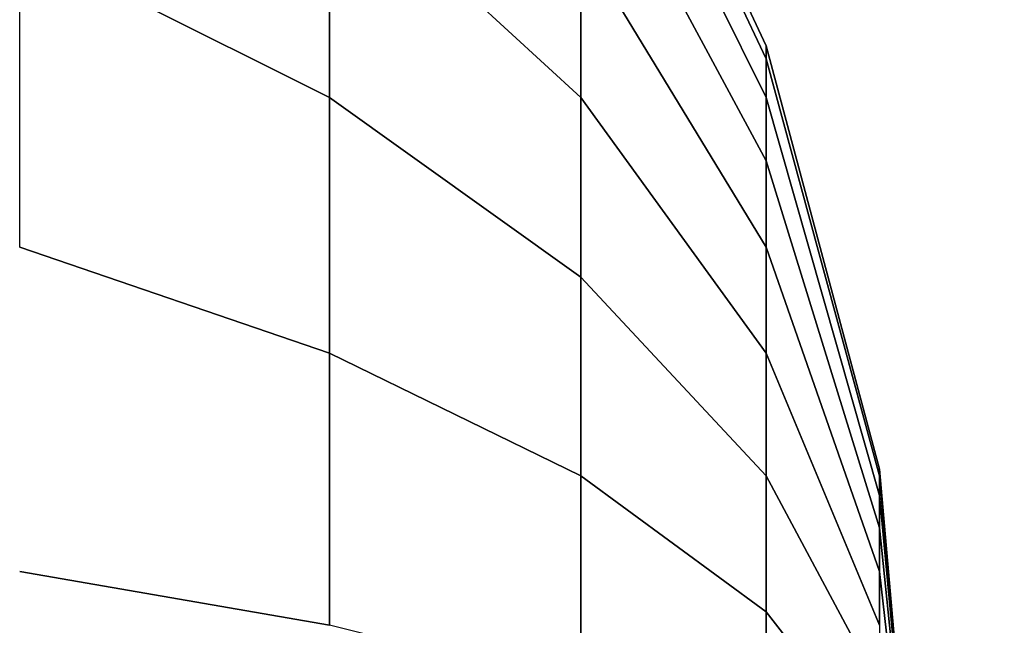
# Model space of a CAD drawing. Units: millimetres. Extents: x 20 to 31930, y -621 to 12656.
# Drawn here: x 6877 to 6882, y 5052 to 5055 of the extents above; entities that cross this region are included whole.
import ezdxf

# ---------------------------------------------------------------- set-up
doc = ezdxf.new("R2010")
doc.units = ezdxf.units.MM
doc.layers.add('Dimensions', color=7, linetype='Continuous')
doc.styles.get("Standard").update_dxf_attribs({"font": 'arial.ttf'})
doc.dimstyles.new('Leikkiset keinu', dxfattribs={"dimtxt": 150, "dimasz": 2.5, "dimexe": 0.06, "dimexo": 0.625, "dimtad": 0, "dimtih": 1, "dimtoh": 1, "dimdec": 0, "dimtxsty": 'Standard', "dimcen": 2.5, "dimadec": 0, "dimazin": 0, "dimtfac": 1, "dimtmove": 0, "dimatfit": 3, "dimfxl": 1, "dimarcsym": 0})

# ---------------------------------------------------------------- blocks, each defined once
blk = doc.blocks.new('*D312')
at = {"layer": 'Defpoints', "color": 0}
for p in [(20.4202, 7400.7127), (11926.7663, 7356.5187), (11926.7663, -522.6179)]:
    blk.add_point(p, dxfattribs=at)
at = {"layer": 'Dimensions', "color": 0, "lineweight": -2}
for p, q in [((20.4202, 7400.0877), (20.4202, -522.6779)), ((11926.7663, 7355.8937), (11926.7663, -522.6779)), ((22.9202, -522.6179), (5698.0933, -522.6179)), ((11924.2663, -522.6179), (6249.0933, -522.6179))]:
    blk.add_line(p, q, dxfattribs=at)
at = {"layer": 'Dimensions', "color": 0}
for points in [[(22.9202, -522.2012), (22.9202, -523.0345), (20.4202, -522.6179)], [(11924.2663, -523.0345), (11924.2663, -522.2012), (11926.7663, -522.6179)]]:
    blk.add_solid(points, dxfattribs=at)
at = {"layer": 'Dimensions', "color": 0, "insert": (5973.5933, -522.6179), "char_height": 150, "attachment_point": 5}
blk.add_mtext('11906', dxfattribs=at)
blk = doc.blocks.new('*D313')
at = {"layer": 'Defpoints', "color": 0}
for p in [(10426.7663, 10325.4966), (14098.6708, 10325.4966), (6398.6055, 224.0803)]:
    blk.add_point(p, dxfattribs=at)
at = {"layer": 'Dimensions', "color": 0, "lineweight": -2}
for p, q in [((10427.3913, 10325.4966), (14098.7308, 10325.4966)), ((14098.6708, 10322.9966), (14098.6708, 5351.9884)), ((14098.6708, 226.5803), (14098.6708, 5197.5884)), ((6399.2305, 224.0803), (14098.7308, 224.0803))]:
    blk.add_line(p, q, dxfattribs=at)
at = {"layer": 'Dimensions', "color": 0}
for points in [[(14099.0875, 10322.9966), (14098.2541, 10322.9966), (14098.6708, 10325.4966)], [(14098.2541, 226.5803), (14099.0875, 226.5803), (14098.6708, 224.0803)]]:
    blk.add_solid(points, dxfattribs=at)
at = {"layer": 'Dimensions', "color": 0, "insert": (14098.6708, 5274.7884), "char_height": 150, "attachment_point": 5}
blk.add_mtext('10101', dxfattribs=at)
blk = doc.blocks.new('*D314')
at = {"layer": 'Defpoints', "color": 0}
for p in [(10537.8693, 7071.8224), (2027.6239, 6695.5695), (2027.6239, -8.8225)]:
    blk.add_point(p, dxfattribs=at)
at = {"layer": 'Dimensions', "color": 0, "lineweight": -2}
for p, q in [((10537.8693, 7071.1974), (10537.8693, -8.8825)), ((2027.6239, 6694.9445), (2027.6239, -8.8825)), ((2030.1239, -8.8225), (6058.6216, -8.8225)), ((10535.3693, -8.8225), (6506.8716, -8.8225))]:
    blk.add_line(p, q, dxfattribs=at)
at = {"layer": 'Dimensions', "color": 0}
for points in [[(2030.1239, -8.4058), (2030.1239, -9.2392), (2027.6239, -8.8225)], [(10535.3693, -9.2392), (10535.3693, -8.4058), (10537.8693, -8.8225)]]:
    blk.add_solid(points, dxfattribs=at)
at = {"layer": 'Dimensions', "color": 0, "insert": (6282.7466, -8.8225), "char_height": 150, "attachment_point": 5}
blk.add_mtext('8510', dxfattribs=at)

msp = doc.modelspace()

# ---------------------------------------------------------------- linework, layer by layer
at = {"lineweight": -2}
for p, q in [((6879.4356, 5056.931), (6880.3933, 5054.8773)), ((6880.3933, 5054.8773), (6879.4356, 5056.931)), ((6879.4356, 5056.931), (6880.3933, 5054.8773)), ((6880.3933, 5054.8773), (6879.4356, 5056.931)), ((6879.4356, 5056.931), (6880.3933, 5054.8773)), ((6880.3933, 5054.8773), (6879.4356, 5056.931)), ((6879.4356, 5056.931), (6880.3933, 5054.8773)), ((6880.3933, 5054.8773), (6879.4356, 5056.931)), ((6879.4356, 5056.931), (6880.3933, 5054.8773)), ((6880.3933, 5054.8773), (6879.4356, 5056.931)), ((6879.4356, 5056.8322), (6880.3933, 5054.8097)), ((6880.3933, 5054.8097), (6879.4356, 5056.8322)), ((6879.4356, 5056.8322), (6880.3933, 5054.8097)), ((6880.3933, 5054.8097), (6879.4356, 5056.8322)), ((6879.4356, 5056.8322), (6880.3933, 5054.8097)), ((6880.3933, 5054.8097), (6879.4356, 5056.8322)), ((6879.4356, 5056.8322), (6880.3933, 5054.8097)), ((6880.3933, 5054.8097), (6879.4356, 5056.8322)), ((6879.4356, 5056.8322), (6880.3933, 5054.8097)), ((6880.3933, 5054.8097), (6879.4356, 5056.8322)), ((6879.4356, 5056.539), (6880.3933, 5054.6091)), ((6880.3933, 5054.6091), (6879.4356, 5056.539)), ((6879.4356, 5056.539), (6880.3933, 5054.6091)), ((6880.3933, 5054.6091), (6879.4356, 5056.539)), ((6879.4356, 5056.539), (6880.3933, 5054.6091)), ((6880.3933, 5054.6091), (6879.4356, 5056.539)), ((6879.4356, 5056.539), (6880.3933, 5054.6091)), ((6880.3933, 5054.6091), (6879.4356, 5056.539)), ((6879.4356, 5056.539), (6880.3933, 5054.6091)), ((6880.3933, 5054.6091), (6879.4356, 5056.539)), ((6879.4356, 5056.0602), (6880.3933, 5054.2816)), ((6880.3933, 5054.2816), (6879.4356, 5056.0602)), ((6879.4356, 5056.0602), (6880.3933, 5054.2816)), ((6880.3933, 5054.2816), (6879.4356, 5056.0602)), ((6879.4356, 5056.0602), (6880.3933, 5054.2816)), ((6880.3933, 5054.2816), (6879.4356, 5056.0602)), ((6879.4356, 5056.0602), (6880.3933, 5054.2816)), ((6880.3933, 5054.2816), (6879.4356, 5056.0602)), ((6879.4356, 5056.0602), (6880.3933, 5054.2816)), ((6880.3933, 5054.2816), (6879.4356, 5056.0602)), ((6878.1358, 5055.8023), (6879.4356, 5054.6091)), ((6878.1358, 5054.6091), (6878.1358, 5055.8023)), ((6879.4356, 5054.6091), (6878.1358, 5055.8023)), ((6878.1358, 5055.8023), (6878.1358, 5054.6091)), ((6878.1358, 5055.8023), (6879.4356, 5054.6091)), ((6878.1358, 5054.6091), (6878.1358, 5055.8023)), ((6879.4356, 5054.6091), (6878.1358, 5055.8023)), ((6878.1358, 5055.8023), (6878.1358, 5054.6091)), ((6878.1358, 5055.8023), (6879.4356, 5054.6091)), ((6878.1358, 5054.6091), (6878.1358, 5055.8023)), ((6879.4356, 5054.6091), (6878.1358, 5055.8023)), ((6878.1358, 5055.8023), (6878.1358, 5054.6091)), ((6878.1358, 5055.8023), (6879.4356, 5054.6091)), ((6878.1358, 5054.6091), (6878.1358, 5055.8023)), ((6879.4356, 5054.6091), (6878.1358, 5055.8023)), ((6878.1358, 5055.8023), (6878.1358, 5054.6091)), ((6878.1358, 5055.8023), (6879.4356, 5054.6091)), ((6878.1358, 5054.6091), (6878.1358, 5055.8023)), ((6879.4356, 5054.6091), (6878.1358, 5055.8023)), ((6878.1358, 5055.8023), (6878.1358, 5054.6091)), ((6876.5335, 5053.837), (6876.5335, 5055.4103)), ((6876.5335, 5055.4103), (6878.1358, 5054.6091)), ((6878.1358, 5054.6091), (6876.5335, 5055.4103)), ((6876.5335, 5053.837), (6876.5335, 5055.4103)), ((6876.5335, 5055.4103), (6878.1358, 5054.6091)), ((6878.1358, 5054.6091), (6876.5335, 5055.4103)), ((6876.5335, 5053.837), (6876.5335, 5055.4103)), ((6876.5335, 5055.4103), (6878.1358, 5054.6091)), ((6878.1358, 5054.6091), (6876.5335, 5055.4103)), ((6876.5335, 5053.837), (6876.5335, 5055.4103)), ((6876.5335, 5055.4103), (6878.1358, 5054.6091)), ((6878.1358, 5054.6091), (6876.5335, 5055.4103)), ((6876.5335, 5053.837), (6876.5335, 5055.4103)), ((6876.5335, 5055.4103), (6878.1358, 5054.6091)), ((6878.1358, 5054.6091), (6876.5335, 5055.4103)), ((6879.4356, 5055.4103), (6880.3933, 5053.837)), ((6879.4356, 5054.6091), (6879.4356, 5055.4103)), ((6880.3933, 5053.837), (6879.4356, 5055.4103)), ((6879.4356, 5055.4103), (6879.4356, 5054.6091)), ((6879.4356, 5055.4103), (6880.3933, 5053.837)), ((6879.4356, 5054.6091), (6879.4356, 5055.4103)), ((6880.3933, 5053.837), (6879.4356, 5055.4103)), ((6879.4356, 5055.4103), (6879.4356, 5054.6091)), ((6879.4356, 5055.4103), (6880.3933, 5053.837)), ((6879.4356, 5054.6091), (6879.4356, 5055.4103)), ((6880.3933, 5053.837), (6879.4356, 5055.4103)), ((6879.4356, 5055.4103), (6879.4356, 5054.6091)), ((6879.4356, 5055.4103), (6880.3933, 5053.837)), ((6879.4356, 5054.6091), (6879.4356, 5055.4103)), ((6880.3933, 5053.837), (6879.4356, 5055.4103)), ((6879.4356, 5055.4103), (6879.4356, 5054.6091)), ((6879.4356, 5055.4103), (6880.3933, 5053.837)), ((6879.4356, 5054.6091), (6879.4356, 5055.4103)), ((6880.3933, 5053.837), (6879.4356, 5055.4103)), ((6879.4356, 5055.4103), (6879.4356, 5054.6091)), ((6880.3933, 5054.8773), (6880.9798, 5052.6884)), ((6880.3933, 5054.8097), (6880.3933, 5054.8773)), ((6880.3933, 5054.8773), (6880.3933, 5054.8097)), ((6880.9798, 5052.6884), (6880.3933, 5054.8773)), ((6880.3933, 5054.8773), (6880.9798, 5052.6884)), ((6880.3933, 5054.8097), (6880.3933, 5054.8773)), ((6880.3933, 5054.8773), (6880.3933, 5054.8097)), ((6880.9798, 5052.6884), (6880.3933, 5054.8773)), ((6880.3933, 5054.8773), (6880.9798, 5052.6884)), ((6880.3933, 5054.8097), (6880.3933, 5054.8773)), ((6880.3933, 5054.8773), (6880.3933, 5054.8097)), ((6880.9798, 5052.6884), (6880.3933, 5054.8773)), ((6880.3933, 5054.8773), (6880.9798, 5052.6884)), ((6880.3933, 5054.8097), (6880.3933, 5054.8773)), ((6880.3933, 5054.8773), (6880.3933, 5054.8097)), ((6880.9798, 5052.6884), (6880.3933, 5054.8773)), ((6880.3933, 5054.8773), (6880.9798, 5052.6884)), ((6880.3933, 5054.8097), (6880.3933, 5054.8773)), ((6880.3933, 5054.8773), (6880.3933, 5054.8097)), ((6880.9798, 5052.6884), (6880.3933, 5054.8773)), ((6880.3933, 5054.8097), (6880.9798, 5052.6541)), ((6880.3933, 5054.6091), (6880.3933, 5054.8097)), ((6880.9798, 5052.6541), (6880.3933, 5054.8097)), ((6880.3933, 5054.8097), (6880.3933, 5054.6091)), ((6880.3933, 5054.8097), (6880.9798, 5052.6541)), ((6880.3933, 5054.6091), (6880.3933, 5054.8097)), ((6880.9798, 5052.6541), (6880.3933, 5054.8097)), ((6880.3933, 5054.8097), (6880.3933, 5054.6091)), ((6880.3933, 5054.8097), (6880.9798, 5052.6541)), ((6880.3933, 5054.6091), (6880.3933, 5054.8097)), ((6880.9798, 5052.6541), (6880.3933, 5054.8097)), ((6880.3933, 5054.8097), (6880.3933, 5054.6091)), ((6880.3933, 5054.8097), (6880.9798, 5052.6541)), ((6880.3933, 5054.6091), (6880.3933, 5054.8097)), ((6880.9798, 5052.6541), (6880.3933, 5054.8097)), ((6880.3933, 5054.8097), (6880.3933, 5054.6091)), ((6880.3933, 5054.8097), (6880.9798, 5052.6541)), ((6880.3933, 5054.6091), (6880.3933, 5054.8097)), ((6880.9798, 5052.6541), (6880.3933, 5054.8097)), ((6880.3933, 5054.8097), (6880.3933, 5054.6091)), ((6878.1358, 5053.289), (6878.1358, 5054.6091)), ((6878.1358, 5054.6091), (6879.4356, 5053.681)), ((6879.4356, 5053.681), (6878.1358, 5054.6091)), ((6878.1358, 5054.6091), (6878.1358, 5053.289)), ((6878.1358, 5053.289), (6878.1358, 5054.6091)), ((6878.1358, 5054.6091), (6879.4356, 5053.681)), ((6879.4356, 5053.681), (6878.1358, 5054.6091)), ((6878.1358, 5054.6091), (6878.1358, 5053.289)), ((6878.1358, 5053.289), (6878.1358, 5054.6091)), ((6878.1358, 5054.6091), (6879.4356, 5053.681)), ((6879.4356, 5053.681), (6878.1358, 5054.6091)), ((6878.1358, 5054.6091), (6878.1358, 5053.289)), ((6878.1358, 5053.289), (6878.1358, 5054.6091)), ((6878.1358, 5054.6091), (6879.4356, 5053.681)), ((6879.4356, 5053.681), (6878.1358, 5054.6091)), ((6878.1358, 5054.6091), (6878.1358, 5053.289)), ((6878.1358, 5053.289), (6878.1358, 5054.6091)), ((6878.1358, 5054.6091), (6879.4356, 5053.681)), ((6879.4356, 5053.681), (6878.1358, 5054.6091)), ((6878.1358, 5054.6091), (6878.1358, 5053.289)), ((6879.4356, 5054.6091), (6880.3933, 5053.289)), ((6879.4356, 5053.681), (6879.4356, 5054.6091)), ((6880.3933, 5053.289), (6879.4356, 5054.6091)), ((6879.4356, 5054.6091), (6879.4356, 5053.681)), ((6879.4356, 5054.6091), (6880.3933, 5053.289)), ((6879.4356, 5053.681), (6879.4356, 5054.6091)), ((6880.3933, 5053.289), (6879.4356, 5054.6091)), ((6879.4356, 5054.6091), (6879.4356, 5053.681)), ((6879.4356, 5054.6091), (6880.3933, 5053.289)), ((6879.4356, 5053.681), (6879.4356, 5054.6091)), ((6880.3933, 5053.289), (6879.4356, 5054.6091)), ((6879.4356, 5054.6091), (6879.4356, 5053.681)), ((6879.4356, 5054.6091), (6880.3933, 5053.289)), ((6879.4356, 5053.681), (6879.4356, 5054.6091)), ((6880.3933, 5053.289), (6879.4356, 5054.6091)), ((6879.4356, 5054.6091), (6879.4356, 5053.681)), ((6879.4356, 5054.6091), (6880.3933, 5053.289)), ((6879.4356, 5053.681), (6879.4356, 5054.6091)), ((6880.3933, 5053.289), (6879.4356, 5054.6091)), ((6879.4356, 5054.6091), (6879.4356, 5053.681)), ((6880.3933, 5054.6091), (6880.9798, 5052.5523)), ((6880.3933, 5054.2816), (6880.3933, 5054.6091)), ((6880.9798, 5052.5523), (6880.3933, 5054.6091)), ((6880.3933, 5054.6091), (6880.3933, 5054.2816)), ((6880.3933, 5054.6091), (6880.9798, 5052.5523)), ((6880.3933, 5054.2816), (6880.3933, 5054.6091)), ((6880.9798, 5052.5523), (6880.3933, 5054.6091)), ((6880.3933, 5054.6091), (6880.3933, 5054.2816)), ((6880.3933, 5054.6091), (6880.9798, 5052.5523)), ((6880.3933, 5054.2816), (6880.3933, 5054.6091)), ((6880.9798, 5052.5523), (6880.3933, 5054.6091)), ((6880.3933, 5054.6091), (6880.3933, 5054.2816)), ((6880.3933, 5054.6091), (6880.9798, 5052.5523)), ((6880.3933, 5054.2816), (6880.3933, 5054.6091)), ((6880.9798, 5052.5523), (6880.3933, 5054.6091)), ((6880.3933, 5054.6091), (6880.3933, 5054.2816)), ((6880.3933, 5054.6091), (6880.9798, 5052.5523)), ((6880.3933, 5054.2816), (6880.3933, 5054.6091)), ((6880.9798, 5052.5523), (6880.3933, 5054.6091)), ((6880.3933, 5054.6091), (6880.3933, 5054.2816)), ((6880.3933, 5054.2816), (6880.9798, 5052.386)), ((6880.3933, 5053.837), (6880.3933, 5054.2816)), ((6880.9798, 5052.386), (6880.3933, 5054.2816)), ((6880.3933, 5054.2816), (6880.3933, 5053.837)), ((6880.3933, 5054.2816), (6880.9798, 5052.386)), ((6880.3933, 5053.837), (6880.3933, 5054.2816)), ((6880.9798, 5052.386), (6880.3933, 5054.2816)), ((6880.3933, 5054.2816), (6880.3933, 5053.837)), ((6880.3933, 5054.2816), (6880.9798, 5052.386)), ((6880.3933, 5053.837), (6880.3933, 5054.2816)), ((6880.9798, 5052.386), (6880.3933, 5054.2816)), ((6880.3933, 5054.2816), (6880.3933, 5053.837)), ((6880.3933, 5054.2816), (6880.9798, 5052.386)), ((6880.3933, 5053.837), (6880.3933, 5054.2816)), ((6880.9798, 5052.386), (6880.3933, 5054.2816)), ((6880.3933, 5054.2816), (6880.3933, 5053.837)), ((6880.3933, 5054.2816), (6880.9798, 5052.386)), ((6880.3933, 5053.837), (6880.3933, 5054.2816)), ((6880.9798, 5052.386), (6880.3933, 5054.2816)), ((6880.3933, 5054.2816), (6880.3933, 5053.837)), ((6876.5335, 5053.837), (6878.1358, 5053.289)), ((6878.1358, 5053.289), (6876.5335, 5053.837)), ((6876.5335, 5053.837), (6878.1358, 5053.289)), ((6878.1358, 5053.289), (6876.5335, 5053.837)), ((6876.5335, 5053.837), (6878.1358, 5053.289)), ((6878.1358, 5053.289), (6876.5335, 5053.837)), ((6876.5335, 5053.837), (6878.1358, 5053.289)), ((6878.1358, 5053.289), (6876.5335, 5053.837)), ((6876.5335, 5053.837), (6878.1358, 5053.289)), ((6878.1358, 5053.289), (6876.5335, 5053.837)), ((6880.3933, 5053.289), (6880.3933, 5053.837)), ((6880.3933, 5053.837), (6880.9798, 5052.1603)), ((6880.9798, 5052.1603), (6880.3933, 5053.837)), ((6880.3933, 5053.837), (6880.3933, 5053.289)), ((6880.3933, 5053.289), (6880.3933, 5053.837)), ((6880.3933, 5053.837), (6880.9798, 5052.1603)), ((6880.9798, 5052.1603), (6880.3933, 5053.837)), ((6880.3933, 5053.837), (6880.3933, 5053.289)), ((6880.3933, 5053.289), (6880.3933, 5053.837)), ((6880.3933, 5053.837), (6880.9798, 5052.1603)), ((6880.9798, 5052.1603), (6880.3933, 5053.837)), ((6880.3933, 5053.837), (6880.3933, 5053.289)), ((6880.3933, 5053.289), (6880.3933, 5053.837)), ((6880.3933, 5053.837), (6880.9798, 5052.1603)), ((6880.9798, 5052.1603), (6880.3933, 5053.837)), ((6880.3933, 5053.837), (6880.3933, 5053.289)), ((6880.3933, 5053.289), (6880.3933, 5053.837)), ((6880.3933, 5053.837), (6880.9798, 5052.1603)), ((6880.9798, 5052.1603), (6880.3933, 5053.837)), ((6880.3933, 5053.837), (6880.3933, 5053.289)), ((6879.4356, 5053.681), (6880.3933, 5052.6541)), ((6879.4356, 5052.6541), (6879.4356, 5053.681)), ((6880.3933, 5052.6541), (6879.4356, 5053.681)), ((6879.4356, 5053.681), (6879.4356, 5052.6541)), ((6879.4356, 5053.681), (6880.3933, 5052.6541)), ((6879.4356, 5052.6541), (6879.4356, 5053.681)), ((6880.3933, 5052.6541), (6879.4356, 5053.681)), ((6879.4356, 5053.681), (6879.4356, 5052.6541)), ((6879.4356, 5053.681), (6880.3933, 5052.6541)), ((6879.4356, 5052.6541), (6879.4356, 5053.681)), ((6880.3933, 5052.6541), (6879.4356, 5053.681)), ((6879.4356, 5053.681), (6879.4356, 5052.6541)), ((6879.4356, 5053.681), (6880.3933, 5052.6541)), ((6879.4356, 5052.6541), (6879.4356, 5053.681)), ((6880.3933, 5052.6541), (6879.4356, 5053.681)), ((6879.4356, 5053.681), (6879.4356, 5052.6541)), ((6879.4356, 5053.681), (6880.3933, 5052.6541)), ((6879.4356, 5052.6541), (6879.4356, 5053.681)), ((6880.3933, 5052.6541), (6879.4356, 5053.681)), ((6879.4356, 5053.681), (6879.4356, 5052.6541)), ((6878.1358, 5051.882), (6878.1358, 5053.289)), ((6878.1358, 5053.289), (6879.4356, 5052.6541)), ((6879.4356, 5052.6541), (6878.1358, 5053.289)), ((6878.1358, 5053.289), (6878.1358, 5051.882)), ((6878.1358, 5051.882), (6878.1358, 5053.289)), ((6878.1358, 5053.289), (6879.4356, 5052.6541)), ((6879.4356, 5052.6541), (6878.1358, 5053.289)), ((6878.1358, 5053.289), (6878.1358, 5051.882)), ((6878.1358, 5051.882), (6878.1358, 5053.289)), ((6878.1358, 5053.289), (6879.4356, 5052.6541)), ((6879.4356, 5052.6541), (6878.1358, 5053.289)), ((6878.1358, 5053.289), (6878.1358, 5051.882)), ((6878.1358, 5051.882), (6878.1358, 5053.289)), ((6878.1358, 5053.289), (6879.4356, 5052.6541)), ((6879.4356, 5052.6541), (6878.1358, 5053.289)), ((6878.1358, 5053.289), (6878.1358, 5051.882)), ((6878.1358, 5051.882), (6878.1358, 5053.289)), ((6878.1358, 5053.289), (6879.4356, 5052.6541)), ((6879.4356, 5052.6541), (6878.1358, 5053.289)), ((6878.1358, 5053.289), (6878.1358, 5051.882)), ((6880.3933, 5052.6541), (6880.3933, 5053.289)), ((6880.3933, 5053.289), (6880.9798, 5051.882)), ((6880.9798, 5051.882), (6880.3933, 5053.289)), ((6880.3933, 5053.289), (6880.3933, 5052.6541)), ((6880.3933, 5052.6541), (6880.3933, 5053.289)), ((6880.3933, 5053.289), (6880.9798, 5051.882)), ((6880.9798, 5051.882), (6880.3933, 5053.289)), ((6880.3933, 5053.289), (6880.3933, 5052.6541)), ((6880.3933, 5052.6541), (6880.3933, 5053.289)), ((6880.3933, 5053.289), (6880.9798, 5051.882)), ((6880.9798, 5051.882), (6880.3933, 5053.289)), ((6880.3933, 5053.289), (6880.3933, 5052.6541)), ((6880.3933, 5052.6541), (6880.3933, 5053.289)), ((6880.3933, 5053.289), (6880.9798, 5051.882)), ((6880.9798, 5051.882), (6880.3933, 5053.289)), ((6880.3933, 5053.289), (6880.3933, 5052.6541)), ((6880.3933, 5052.6541), (6880.3933, 5053.289)), ((6880.3933, 5053.289), (6880.9798, 5051.882)), ((6880.9798, 5051.882), (6880.3933, 5053.289)), ((6880.3933, 5053.289), (6880.3933, 5052.6541)), ((6880.9798, 5052.6884), (6881.1773, 5050.431)), ((6880.9798, 5052.6541), (6880.9798, 5052.6884)), ((6880.9798, 5052.6884), (6880.9798, 5052.6541)), ((6881.1773, 5050.431), (6880.9798, 5052.6884)), ((6880.9798, 5052.6884), (6881.1773, 5050.431)), ((6880.9798, 5052.6541), (6880.9798, 5052.6884)), ((6880.9798, 5052.6884), (6880.9798, 5052.6541)), ((6881.1773, 5050.431), (6880.9798, 5052.6884)), ((6880.9798, 5052.6884), (6881.1773, 5050.431)), ((6880.9798, 5052.6541), (6880.9798, 5052.6884)), ((6880.9798, 5052.6884), (6880.9798, 5052.6541)), ((6881.1773, 5050.431), (6880.9798, 5052.6884)), ((6880.9798, 5052.6884), (6881.1773, 5050.431)), ((6880.9798, 5052.6541), (6880.9798, 5052.6884)), ((6880.9798, 5052.6884), (6880.9798, 5052.6541)), ((6881.1773, 5050.431), (6880.9798, 5052.6884)), ((6880.9798, 5052.6884), (6881.1773, 5050.431)), ((6880.9798, 5052.6541), (6880.9798, 5052.6884)), ((6880.9798, 5052.6884), (6880.9798, 5052.6541)), ((6881.1773, 5050.431), (6880.9798, 5052.6884)), ((6879.4356, 5052.6541), (6880.3933, 5051.9517)), ((6879.4356, 5051.5597), (6879.4356, 5052.6541)), ((6880.3933, 5051.9517), (6879.4356, 5052.6541)), ((6879.4356, 5052.6541), (6879.4356, 5051.5597)), ((6879.4356, 5052.6541), (6880.3933, 5051.9517)), ((6879.4356, 5051.5597), (6879.4356, 5052.6541)), ((6880.3933, 5051.9517), (6879.4356, 5052.6541)), ((6879.4356, 5052.6541), (6879.4356, 5051.5597)), ((6879.4356, 5052.6541), (6880.3933, 5051.9517)), ((6879.4356, 5051.5597), (6879.4356, 5052.6541)), ((6880.3933, 5051.9517), (6879.4356, 5052.6541)), ((6879.4356, 5052.6541), (6879.4356, 5051.5597)), ((6879.4356, 5052.6541), (6880.3933, 5051.9517)), ((6879.4356, 5051.5597), (6879.4356, 5052.6541)), ((6880.3933, 5051.9517), (6879.4356, 5052.6541)), ((6879.4356, 5052.6541), (6879.4356, 5051.5597)), ((6879.4356, 5052.6541), (6880.3933, 5051.9517)), ((6879.4356, 5051.5597), (6879.4356, 5052.6541)), ((6880.3933, 5051.9517), (6879.4356, 5052.6541)), ((6879.4356, 5052.6541), (6879.4356, 5051.5597)), ((6880.3933, 5051.9517), (6880.3933, 5052.6541)), ((6880.3933, 5052.6541), (6880.9798, 5051.5597)), ((6880.9798, 5051.5597), (6880.3933, 5052.6541)), ((6880.3933, 5052.6541), (6880.3933, 5051.9517)), ((6880.3933, 5051.9517), (6880.3933, 5052.6541)), ((6880.3933, 5052.6541), (6880.9798, 5051.5597)), ((6880.9798, 5051.5597), (6880.3933, 5052.6541)), ((6880.3933, 5052.6541), (6880.3933, 5051.9517)), ((6880.3933, 5051.9517), (6880.3933, 5052.6541)), ((6880.3933, 5052.6541), (6880.9798, 5051.5597)), ((6880.9798, 5051.5597), (6880.3933, 5052.6541)), ((6880.3933, 5052.6541), (6880.3933, 5051.9517)), ((6880.3933, 5051.9517), (6880.3933, 5052.6541)), ((6880.3933, 5052.6541), (6880.9798, 5051.5597)), ((6880.9798, 5051.5597), (6880.3933, 5052.6541)), ((6880.3933, 5052.6541), (6880.3933, 5051.9517)), ((6880.3933, 5051.9517), (6880.3933, 5052.6541)), ((6880.3933, 5052.6541), (6880.9798, 5051.5597)), ((6880.9798, 5051.5597), (6880.3933, 5052.6541)), ((6880.3933, 5052.6541), (6880.3933, 5051.9517)), ((6880.9798, 5052.6541), (6881.1773, 5050.431)), ((6880.9798, 5052.5523), (6880.9798, 5052.6541)), ((6881.1773, 5050.431), (6880.9798, 5052.6541)), ((6880.9798, 5052.6541), (6880.9798, 5052.5523)), ((6880.9798, 5052.6541), (6881.1773, 5050.431)), ((6880.9798, 5052.5523), (6880.9798, 5052.6541)), ((6881.1773, 5050.431), (6880.9798, 5052.6541)), ((6880.9798, 5052.6541), (6880.9798, 5052.5523)), ((6880.9798, 5052.6541), (6881.1773, 5050.431)), ((6880.9798, 5052.5523), (6880.9798, 5052.6541)), ((6881.1773, 5050.431), (6880.9798, 5052.6541)), ((6880.9798, 5052.6541), (6880.9798, 5052.5523)), ((6880.9798, 5052.6541), (6881.1773, 5050.431)), ((6880.9798, 5052.5523), (6880.9798, 5052.6541)), ((6881.1773, 5050.431), (6880.9798, 5052.6541)), ((6880.9798, 5052.6541), (6880.9798, 5052.5523)), ((6880.9798, 5052.6541), (6881.1773, 5050.431)), ((6880.9798, 5052.5523), (6880.9798, 5052.6541)), ((6881.1773, 5050.431), (6880.9798, 5052.6541)), ((6880.9798, 5052.6541), (6880.9798, 5052.5523)), ((6880.9798, 5052.5523), (6881.1773, 5050.431)), ((6880.9798, 5052.386), (6880.9798, 5052.5523)), ((6881.1773, 5050.431), (6880.9798, 5052.5523)), ((6880.9798, 5052.5523), (6880.9798, 5052.386)), ((6880.9798, 5052.5523), (6881.1773, 5050.431)), ((6880.9798, 5052.386), (6880.9798, 5052.5523)), ((6881.1773, 5050.431), (6880.9798, 5052.5523)), ((6880.9798, 5052.5523), (6880.9798, 5052.386)), ((6880.9798, 5052.5523), (6881.1773, 5050.431)), ((6880.9798, 5052.386), (6880.9798, 5052.5523)), ((6881.1773, 5050.431), (6880.9798, 5052.5523)), ((6880.9798, 5052.5523), (6880.9798, 5052.386)), ((6880.9798, 5052.5523), (6881.1773, 5050.431)), ((6880.9798, 5052.386), (6880.9798, 5052.5523)), ((6881.1773, 5050.431), (6880.9798, 5052.5523)), ((6880.9798, 5052.5523), (6880.9798, 5052.386)), ((6880.9798, 5052.5523), (6881.1773, 5050.431)), ((6880.9798, 5052.386), (6880.9798, 5052.5523)), ((6881.1773, 5050.431), (6880.9798, 5052.5523)), ((6880.9798, 5052.5523), (6880.9798, 5052.386)), ((6880.9798, 5052.386), (6881.1773, 5050.431)), ((6880.9798, 5052.1603), (6880.9798, 5052.386)), ((6881.1773, 5050.431), (6880.9798, 5052.386)), ((6880.9798, 5052.386), (6880.9798, 5052.1603)), ((6880.9798, 5052.386), (6881.1773, 5050.431)), ((6880.9798, 5052.1603), (6880.9798, 5052.386)), ((6881.1773, 5050.431), (6880.9798, 5052.386)), ((6880.9798, 5052.386), (6880.9798, 5052.1603)), ((6880.9798, 5052.386), (6881.1773, 5050.431)), ((6880.9798, 5052.1603), (6880.9798, 5052.386)), ((6881.1773, 5050.431), (6880.9798, 5052.386)), ((6880.9798, 5052.386), (6880.9798, 5052.1603)), ((6880.9798, 5052.386), (6881.1773, 5050.431)), ((6880.9798, 5052.1603), (6880.9798, 5052.386)), ((6881.1773, 5050.431), (6880.9798, 5052.386)), ((6880.9798, 5052.386), (6880.9798, 5052.1603)), ((6880.9798, 5052.386), (6881.1773, 5050.431)), ((6880.9798, 5052.1603), (6880.9798, 5052.386)), ((6881.1773, 5050.431), (6880.9798, 5052.386)), ((6880.9798, 5052.386), (6880.9798, 5052.1603)), ((6876.5335, 5052.1603), (6878.1358, 5051.882)), ((6878.1358, 5051.882), (6876.5335, 5052.1603)), ((6876.5335, 5052.1603), (6878.1358, 5051.882)), ((6878.1358, 5051.882), (6876.5335, 5052.1603)), ((6876.5335, 5052.1603), (6878.1358, 5051.882)), ((6878.1358, 5051.882), (6876.5335, 5052.1603)), ((6876.5335, 5052.1603), (6878.1358, 5051.882)), ((6878.1358, 5051.882), (6876.5335, 5052.1603)), ((6876.5335, 5052.1603), (6878.1358, 5051.882)), ((6878.1358, 5051.882), (6876.5335, 5052.1603)), ((6880.9798, 5052.1603), (6881.1773, 5050.431)), ((6880.9798, 5051.882), (6880.9798, 5052.1603)), ((6881.1773, 5050.431), (6880.9798, 5052.1603)), ((6880.9798, 5052.1603), (6880.9798, 5051.882)), ((6880.9798, 5052.1603), (6881.1773, 5050.431)), ((6880.9798, 5051.882), (6880.9798, 5052.1603)), ((6881.1773, 5050.431), (6880.9798, 5052.1603)), ((6880.9798, 5052.1603), (6880.9798, 5051.882)), ((6880.9798, 5052.1603), (6881.1773, 5050.431)), ((6880.9798, 5051.882), (6880.9798, 5052.1603)), ((6881.1773, 5050.431), (6880.9798, 5052.1603)), ((6880.9798, 5052.1603), (6880.9798, 5051.882)), ((6880.9798, 5052.1603), (6881.1773, 5050.431)), ((6880.9798, 5051.882), (6880.9798, 5052.1603)), ((6881.1773, 5050.431), (6880.9798, 5052.1603)), ((6880.9798, 5052.1603), (6880.9798, 5051.882)), ((6880.9798, 5052.1603), (6881.1773, 5050.431)), ((6880.9798, 5051.882), (6880.9798, 5052.1603)), ((6881.1773, 5050.431), (6880.9798, 5052.1603)), ((6880.9798, 5052.1603), (6880.9798, 5051.882)), ((6880.3933, 5051.2031), (6880.3933, 5051.9517)), ((6880.3933, 5051.9517), (6880.9798, 5051.2031)), ((6880.9798, 5051.2031), (6880.3933, 5051.9517)), ((6880.3933, 5051.9517), (6880.3933, 5051.2031)), ((6880.3933, 5051.2031), (6880.3933, 5051.9517)), ((6880.3933, 5051.9517), (6880.9798, 5051.2031)), ((6880.9798, 5051.2031), (6880.3933, 5051.9517)), ((6880.3933, 5051.9517), (6880.3933, 5051.2031)), ((6880.3933, 5051.2031), (6880.3933, 5051.9517)), ((6880.3933, 5051.9517), (6880.9798, 5051.2031)), ((6880.9798, 5051.2031), (6880.3933, 5051.9517)), ((6880.3933, 5051.9517), (6880.3933, 5051.2031)), ((6880.3933, 5051.2031), (6880.3933, 5051.9517)), ((6880.3933, 5051.9517), (6880.9798, 5051.2031)), ((6880.9798, 5051.2031), (6880.3933, 5051.9517)), ((6880.3933, 5051.9517), (6880.3933, 5051.2031)), ((6880.3933, 5051.2031), (6880.3933, 5051.9517)), ((6880.3933, 5051.9517), (6880.9798, 5051.2031)), ((6880.9798, 5051.2031), (6880.3933, 5051.9517)), ((6880.3933, 5051.9517), (6880.3933, 5051.2031)), ((6879.4356, 5051.5597), (6878.1358, 5051.882)), ((6879.4356, 5051.5597), (6878.1358, 5051.882)), ((6879.4356, 5051.5597), (6878.1358, 5051.882)), ((6879.4356, 5051.5597), (6878.1358, 5051.882)), ((6879.4356, 5051.5597), (6878.1358, 5051.882)), ((6880.9798, 5051.882), (6880.9798, 5051.5597)), ((6880.9798, 5051.882), (6880.9798, 5051.5597)), ((6880.9798, 5051.882), (6880.9798, 5051.5597)), ((6880.9798, 5051.882), (6880.9798, 5051.5597)), ((6880.9798, 5051.882), (6880.9798, 5051.5597))]:
    msp.add_line(p, q, dxfattribs=at)

# ---------------------------------------------------------------- dimensions: what is measured, and where the dimension line sits
at = {"layer": 'Dimensions'}
dim = msp.add_linear_dim(base=(14098.6708, 10325.4966), p1=(6398.6055, 224.0803), p2=(10426.7663, 10325.4966), angle=90, dimstyle='Leikkiset keinu', override={"dimlfac": 1}, dxfattribs=at)
dim.commit()
dim.dimension.update_dxf_attribs({"geometry": '*D313', "text_midpoint": (14098.6708, 5274.7884)})
for base, p1, p2, picture, middle in [((11926.7663, -522.6179), (20.4202, 7400.7127), (11926.7663, 7356.5187), '*D312', (5973.5933, -522.6179)), ((2027.6239, -8.8225), (10537.8693, 7071.8224), (2027.6239, 6695.5695), '*D314', (6282.7466, -8.8225))]:
    dim = msp.add_linear_dim(base=base, p1=p1, p2=p2, dimstyle='Leikkiset keinu', override={"dimlfac": 1}, dxfattribs=at)
    dim.commit()
    dim.dimension.update_dxf_attribs({"geometry": picture, "text_midpoint": middle})

doc.saveas('drawing.dxf')
